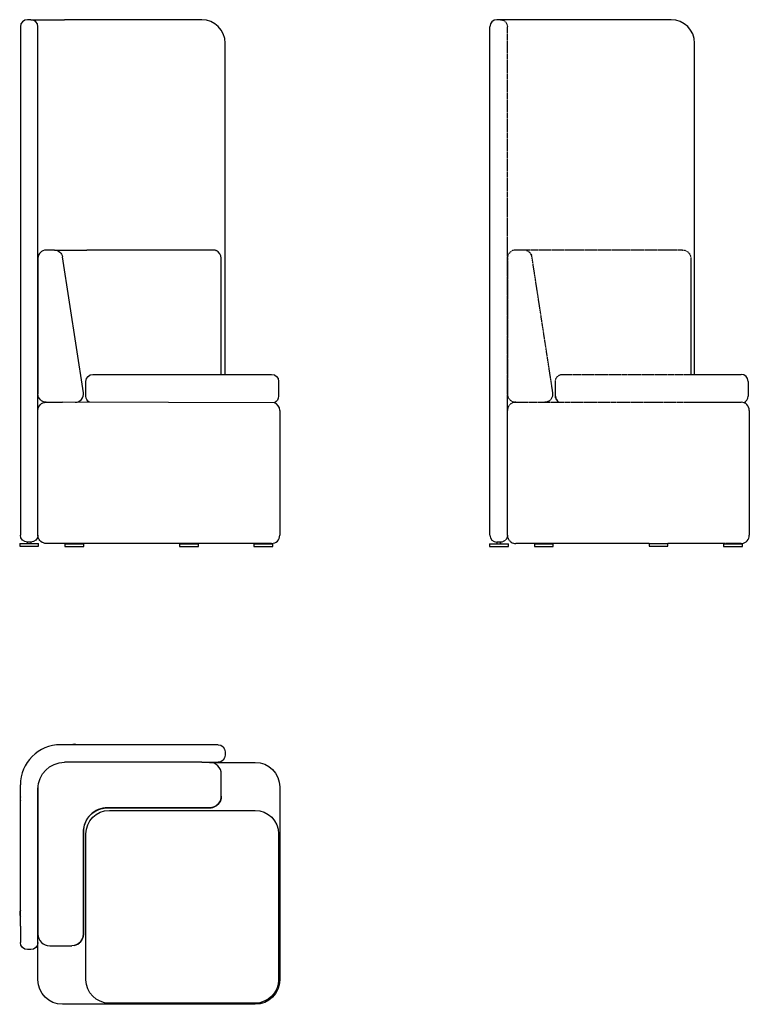
# Model space of a CAD drawing. Extents: x 2892 to 4762, y -34 to 2490.
import ezdxf

# ---------------------------------------------------------------- set-up
doc = ezdxf.new("R2010")
doc.units = 0
doc.linetypes.add('________________', pattern=[0])
doc.linetypes.add('________________0', pattern=[1.8, 0.9, -0.9])
doc.layers.get('0').update_dxf_attribs({"linetype": 'CONTINUOUS'})

# ---------------------------------------------------------------- blocks, each defined once
blk = doc.blocks.new('KAV1_FRONT')
at = {"color": 7, "linetype": '________________'}
for p, q in [((-30.2, 1870.2), (-30.2, 1828.2)), ((-3.2, 1888.2), (-12.2, 1888.2)), ((-3.2, 1888.2), (82.8, 1888.2)), ((14.8, 1828.2), (14.8, 1870.2)), ((434.8, 1888.2), (82.8, 1888.2)), ((-30.2, 1828.2), (-30.2, 609.2)), ((14.8, 609.2), (14.8, 1828.2)), ((494.8, 979.3), (494.8, 1828.2)), ((44.9, 1297.9), (35.9, 1297.9)), ((47.8, 1297.9), (44.9, 1297.9)), ((56.9, 1297.9), (47.8, 1297.9)), ((56.9, 1297.9), (139.9, 1297.9)), ((454.9, 1297.9), (139.9, 1297.9)), ((463.9, 1297.9), (454.9, 1297.9)), ((464.1, 1297.9), (463.9, 1297.9)), ((14.9, 1276.9), (14.9, 928.9)), ((77.7, 1280.1), (77.7, 1280.2)), ((131.2, 932.1), (77.7, 1280.1)), ((484.9, 979.3), (484.9, 1276.9)), ((137.9, 923.3), (137.9, 961.3)), ((155.9, 979.3), (197.9, 979.3)), ((197.9, 979.3), (571.9, 979.3)), ((571.9, 979.3), (613.9, 979.3)), ((631.9, 961.3), (631.9, 923.3)), ((14.9, 566.9), (14.9, 886.9)), ((35.9, 907.9), (77.9, 907.9)), ((634.9, 886.9), (634.9, 566.9)), ((-30.2, 609.2), (-30.2, 567.2)), ((14.8, 567.2), (14.8, 609.2)), ((14.8, 567.2), (14.9, 567.2)), ((-31.6, 545.9), (16.6, 545.9)), ((-31.6, 545.9), (-31.6, 538.9)), ((-31.6, 538.9), (16.6, 538.9)), ((-12.5, 549.2), (-12.5, 545.9)), ((-3.2, 549.2), (-12.2, 549.2)), ((-2.5, 545.9), (-2.5, 549.2)), ((16.6, 538.9), (16.6, 545.9)), ((571.9, 545.9), (77.9, 545.9)), ((83.9, 544.9), (132.1, 544.9)), ((83.9, 544.9), (83.9, 537.9)), ((83.9, 537.9), (132.1, 537.9)), ((103, 545.9), (103, 544.9)), ((113, 544.9), (113, 545.9)), ((132.1, 537.9), (132.1, 544.9)), ((378, 544.9), (426.1, 544.9)), ((378, 544.9), (378, 537.9)), ((378, 537.9), (426.1, 537.9)), ((397.9, 545.9), (397.9, 544.9)), ((406, 544.9), (406, 545.9)), ((426.1, 537.9), (426.1, 544.9)), ((568.5, 544.9), (616.7, 544.9)), ((568.5, 544.9), (568.5, 537.9)), ((568.5, 537.9), (616.7, 537.9)), ((613.9, 545.9), (571.9, 545.9)), ((587.3, 545.9), (587.3, 544.9)), ((596.6, 544.9), (596.6, 545.9)), ((616.7, 537.9), (616.7, 544.9))]:
    blk.add_line(p, q, dxfattribs=at)
for p, q in [((621, 906.7), (77.9, 907.9)), ((77.9, 545.9), (32.4, 546.2))]:
    blk.add_line(p, q)
blk.add_lwpolyline([(469.4, 1297.2), (468.6, 1297.4), (468, 1297.5)], dxfattribs=at)
for centre, radius, start, end in [((-12.2, 1870.2), 18, 90, 180), ((-3.2, 1870.2), 18, 0, 90), ((434.8, 1828.2), 60, 0, 90), ((35.9, 1276.9), 21, 90, 180), ((463.8, 1275.5), 22.4, 79.0911, 89.3074), ((462, 1271.2), 27, 68.3311, 74.1702), ((463.9, 1276.9), 21, 0, 67.5), ((110.5, 928.9), 21, 270, 8.7462), ((613.9, 886.9), 21, 0, 70.4663), ((613.9, 566.9), 21, 270, 0)]:
    blk.add_arc(centre, radius, start, end, dxfattribs=at)
at = {"color": 7, "linetype": '________________', "extrusion": (0, 0, -1)}
for centre, radius, start, end in [((-56.9, 1276.9), 21, 90, 171.2538), ((-155.9, 961.3), 18, 0, 90), ((-613.9, 961.3), 18, 90, 180), ((-35.9, 928.9), 21, 270, 0), ((-155.9, 923.3), 18, 301.3912, 0), ((-613.9, 923.3), 18, 180, 247.04), ((-35.9, 886.9), 21, 0, 90), ((12.2, 567.2), 18, 270, 0), ((3.2, 567.2), 18, 180, 270), ((-35.9, 566.9), 21, 279.7015, 0)]:
    blk.add_arc(centre, radius, start, end, dxfattribs=at)
blk = doc.blocks.new('KAV1_SIDE')
at = {"color": 7, "linetype": '________________'}
for p, q in [((1173.5, 567.2), (1173.5, 1870.2)), ((1276.5, 1888.2), (1191.5, 1888.2)), ((1638.5, 1888.2), (1276.5, 1888.2)), ((1698.5, 979.3), (1698.5, 1828.2)), ((1698.5, 979.3), (1775.7, 979.3)), ((1775.7, 979.3), (1817.7, 979.3)), ((1835.7, 961.3), (1835.7, 923.3)), ((1698.5, 907.9), (1775.7, 907.9)), ((1775.7, 907.9), (1817.7, 907.9)), ((1838.7, 886.9), (1838.7, 566.9)), ((1172.2, 544.9), (1220.3, 544.9)), ((1172.2, 544.9), (1172.2, 537.9)), ((1172.2, 537.9), (1220.3, 537.9)), ((1173.4, 544.9), (1191.3, 544.9)), ((1173.4, 544.9), (1173.4, 544.9)), ((1191.3, 549.2), (1191.3, 544.9)), ((1201.2, 544.9), (1201.2, 549.2)), ((1201.2, 544.9), (1221.5, 544.9)), ((1201.3, 544.9), (1201.3, 549.2)), ((1220.3, 537.9), (1221.5, 537.9)), ((1221.5, 537.9), (1221.5, 544.9)), ((1281.7, 545.9), (1239.7, 545.9)), ((1306.8, 545.9), (1281.7, 545.9)), ((1287.7, 544.9), (1335.8, 544.9)), ((1287.7, 544.9), (1287.7, 537.9)), ((1287.7, 537.9), (1335.8, 537.9)), ((1306.8, 545.9), (1306.8, 544.9)), ((1581.7, 545.9), (1316.7, 545.9)), ((1316.7, 544.9), (1316.7, 545.9)), ((1335.8, 537.9), (1335.8, 544.9)), ((1581.7, 545.9), (1629.8, 545.9)), ((1581.7, 545.9), (1581.7, 538.9)), ((1581.7, 538.9), (1629.8, 538.9)), ((1775.7, 545.9), (1629.8, 545.9)), ((1629.8, 538.9), (1629.8, 545.9)), ((1772.8, 539.9), (1772.8, 537.9)), ((1772.8, 537.9), (1820.9, 537.9)), ((1819.8, 544.9), (1820.9, 544.9)), ((1820.9, 537.9), (1820.9, 544.9))]:
    blk.add_line(p, q, dxfattribs=at)
at = {"color": 7, "linetype": '________________0'}
for p, q in [((1218.5, 567.2), (1218.5, 1870.2)), ((1281.7, 1297.9), (1239.7, 1297.9)), ((1270.3, 1295.6), (1270.3, 1295.6)), ((1658.7, 1297.9), (1281.7, 1297.9)), ((1667.7, 1297.9), (1658.7, 1297.9)), ((1218.7, 1276.9), (1218.7, 928.9)), ((1335, 932.1), (1281.5, 1280.1)), ((1341.7, 923.3), (1341.7, 961.3)), ((1359.7, 979.3), (1401.7, 979.3)), ((1401.7, 979.3), (1658.7, 979.3)), ((1658.7, 979.3), (1688.7, 979.3)), ((1688.7, 979.3), (1698.5, 979.3)), ((1218.7, 566.9), (1218.7, 886.9)), ((1239.7, 907.9), (1281.7, 907.9)), ((1239.7, 907.9), (1281.7, 907.9)), ((1281.7, 907.9), (1658.7, 907.9)), ((1281.7, 907.9), (1658.7, 907.9)), ((1314.4, 907.9), (1314.6, 907.9)), ((1658.7, 907.9), (1698.5, 907.9)), ((1658.7, 907.9), (1667.7, 907.9)), ((1173.4, 537.9), (1220.3, 537.9)), ((1191.3, 544.9), (1201.2, 544.9)), ((1193.2, 544.9), (1193.2, 544.9)), ((1201.3, 544.9), (1201.3, 544.9)), ((1316.7, 545.9), (1306.8, 545.9)), ((1772.8, 544.9), (1790.8, 544.9)), ((1772.8, 544.9), (1772.8, 539.9)), ((1817.7, 545.9), (1775.7, 545.9)), ((1790.8, 544.9), (1800.7, 544.9)), ((1791.5, 545.9), (1791.5, 544.9)), ((1800.7, 544.9), (1819.8, 544.9)), ((1800.8, 544.9), (1800.8, 545.9))]:
    blk.add_line(p, q, dxfattribs=at)
for p, q in [((1688.7, 1276.9), (1688.7, 979.3)), ((1200.5, 549.2), (1191.5, 549.2))]:
    blk.add_line(p, q)
for points in [[(1270.3, 1295.6), (1269.2, 1296.1), (1268, 1296.6)], [(1276.5, 1290.7), (1276.2, 1291.1), (1275.3, 1292), (1274.4, 1292.8)], [(1280.4, 1284.2), (1280.2, 1284.9), (1279.6, 1286), (1279.1, 1287.1)], [(1318.8, 908.4), (1319.8, 908.7), (1320.2, 908.8)], [(1320.2, 908.8), (1320.9, 909), (1322, 909.4), (1323, 909.8)]]:
    blk.add_lwpolyline(points, dxfattribs=at)
at = {"color": 7, "linetype": '________________'}
for centre, radius, start, end in [((1191.5, 1870.2), 18, 90, 180), ((1638.5, 1828.2), 60, 0, 90), ((1817.7, 961.3), 18, 0, 90), ((1817.7, 923.3), 18, 292.96, 0), ((1817.7, 886.9), 21, 0, 90), ((1191.5, 567.2), 18, 180, 270), ((1817.7, 566.9), 21, 275.5714, 0), ((1239.7, 566.9), 21, 237.6247, 270)]:
    blk.add_arc(centre, radius, start, end, dxfattribs=at)
at = {"color": 7, "linetype": '________________0', "extrusion": (0, 0, -1)}
for centre, radius, start, end in [((-1200.5, 1870.2), 18, 90, 180), ((-1262.5, 1281), 16.5, 109.4148, 118.0298), ((-1264.6, 1280.8), 15.5, 129.2095, 140.2113), ((-1265.2, 1279), 16.1, 149.6202, 161.003), ((-1667.7, 1276.9), 21, 90, 180), ((-1359.7, 961.3), 18, 0, 90), ((-1314.4, 927.5), 19.6, 257.2543, 269.6312), ((-1315.5, 925.6), 17.5, 244.4847, 254.3727), ((-1359.7, 923.3), 18, 301.3912, 0), ((-1200.5, 567.2), 18, 180, 270)]:
    blk.add_arc(centre, radius, start, end, dxfattribs=at)
at = {"color": 7, "linetype": '________________0'}
for centre, start, end in [((1239.7, 1276.9), 90, 180), ((1260.7, 1276.9), 69.6865, 90), ((1260.7, 1276.9), 49.3731, 62.9078), ((1260.7, 1276.9), 29.0596, 41.2369), ((1260.7, 1276.9), 8.7462, 20.3529), ((1239.7, 928.9), 180, 270), ((1314.3, 928.9), 270.7904, 282.3433), ((1314.3, 928.9), 294.6865, 8.7462), ((1239.7, 886.9), 90, 180), ((1239.7, 566.9), 180, 237.6247), ((1817.7, 566.9), 270, 275.5714)]:
    blk.add_arc(centre, 21, start, end, dxfattribs=at)
blk.add_arc((1359.7, 923.3), 18, 180, 238.6088)
blk = doc.blocks.new('KAV1_TOP')
at = {"color": 7, "linetype": '________________'}
for p, q in [((434.8, 30.2), (72.8, 30.2)), ((476.8, 30.2), (434.8, 30.2)), ((494.8, 12.2), (494.8, 3.2)), ((434.8, -14.8), (82.8, -14.8)), ((434.8, -14.8), (476.8, -14.8)), ((454.9, -15.1), (571.9, -15.1)), ((484.9, -48), (484.9, -45.1)), ((484.9, -101.5), (484.9, -48)), ((-30.2, -434.8), (-30.2, -72.8)), ((14.8, -434.8), (14.8, -82.8)), ((14.9, -79), (14.9, -455.1)), ((634.9, -78.1), (634.9, -572.1)), ((484.9, -101.5), (484.9, -101.6)), ((484.9, -101.8), (484.9, -101.6)), ((454.9, -131.4), (193.5, -131.4)), ((193.5, -131.6), (193.5, -131.4)), ((193.5, -131.6), (193.5, -131.6)), ((193.5, -131.6), (454.9, -131.6)), ((197.9, -138.1), (571.9, -138.1)), ((454.9, -131.4), (454.9, -131.6)), ((454.9, -131.6), (454.9, -131.6)), ((131.2, -193.6), (131.2, -455.1)), ((131.5, -193.6), (131.2, -193.6)), ((131.5, -193.6), (131.5, -193.6)), ((131.5, -455.1), (131.5, -193.6)), ((137.9, -572.1), (137.9, -198.1)), ((631.9, -198.1), (631.9, -572.1)), ((-30.2, -434.8), (-30.2, -476.8)), ((14.8, -476.8), (14.8, -434.8)), ((14.9, -572.1), (14.9, -455.1)), ((131.5, -455.1), (131.2, -455.1)), ((131.5, -455.1), (131.5, -455.1)), ((-3.2, -494.8), (-12.2, -494.8)), ((44.9, -485.1), (47.8, -485.1)), ((47.8, -485.1), (101.4, -485.1)), ((101.5, -485.1), (101.4, -485.1)), ((101.4, -485.1), (101.7, -485.1)), ((571.9, -635.1), (77.9, -635.1)), ((571.9, -632.1), (197.9, -632.1))]:
    blk.add_line(p, q, dxfattribs=at)
for points in [[(481.1, -116.1, 0.122498), (484.9, -102.1, 0.003133), (484.9, -101.8)], [(193.5, -131.4, 0.201251), (149.2, -149.3, 0.201103), (131.2, -193.6)]]:
    blk.add_lwpolyline(points, format="xyb", dxfattribs=at)
at = {"color": 7, "linetype": '________________', "extrusion": (0, 0, -1)}
blk.add_lwpolyline([(-131.5, -193.6, 0.143173), (-141.5, -159.4, 0.179868), (-175.7, -134.2, 0.071576), (-193.5, -131.6)], format="xyb", dxfattribs=at)
at = {"color": 7, "linetype": '________________'}
for centre, radius, start, end in [((72.8, -72.8), 103, 90, 180), ((108, 7.4), 24.1, 71.0668, 108.9332), ((402, 6.2), 24.1, 85.1372, 94.8628), ((454.9, -45.1), 30, 0, 90), ((-6.5, -108.1), 24.1, 26.9888, 27.5483), ((-6.5, -108.1), 24.1, 169.6385, 190.3615), ((-6.5, -108.1), 24.1, 332.4517, 333.0112), ((455, -101.8), 29.8, 269.9607, 331.3237), ((-7.5, -402.1), 24.1, 160.4124, 199.5876), ((-7.5, -402.1), 24.1, 21.147, 21.8465), ((-7.5, -402.1), 24.1, 338.1535, 338.853), ((44.9, -455.1), 30, 180, 270), ((101.4, -455), 30.1, 282.077, 359.8266)]:
    blk.add_arc(centre, radius, start, end, dxfattribs=at)
at = {"color": 7, "linetype": '________________', "extrusion": (0, 0, -1)}
for centre, radius, start, end in [((-476.8, 12.2), 18, 90, 180), ((-476.8, 3.2), 18, 180, 270), ((-82.8, -82.8), 68, 0, 90), ((-571.9, -78.1), 63, 90, 180), ((-455, -101.5), 29.9, 180.2905, 270.1621), ((-197.9, -198.1), 60, 0, 90), ((-571.9, -198.1), 60, 90, 180), ((12.2, -476.8), 18, 270, 0), ((3.2, -476.8), 18, 180, 270), ((-101.3, -455.2), 29.9, 179.8382, 269.7091), ((-77.9, -572.1), 63, 270, 0), ((-197.9, -572.1), 60, 270, 0), ((-571.9, -572.1), 63, 180, 270), ((-571.9, -572.1), 60, 180, 270)]:
    blk.add_arc(centre, radius, start, end, dxfattribs=at)

msp = doc.modelspace()

# ---------------------------------------------------------------- block references
for name in ['KAV1_FRONT', 'KAV1_SIDE', 'KAV1_TOP']:
    msp.add_blockref(name, (2923.6, 601.3))

doc.saveas('drawing.dxf')
